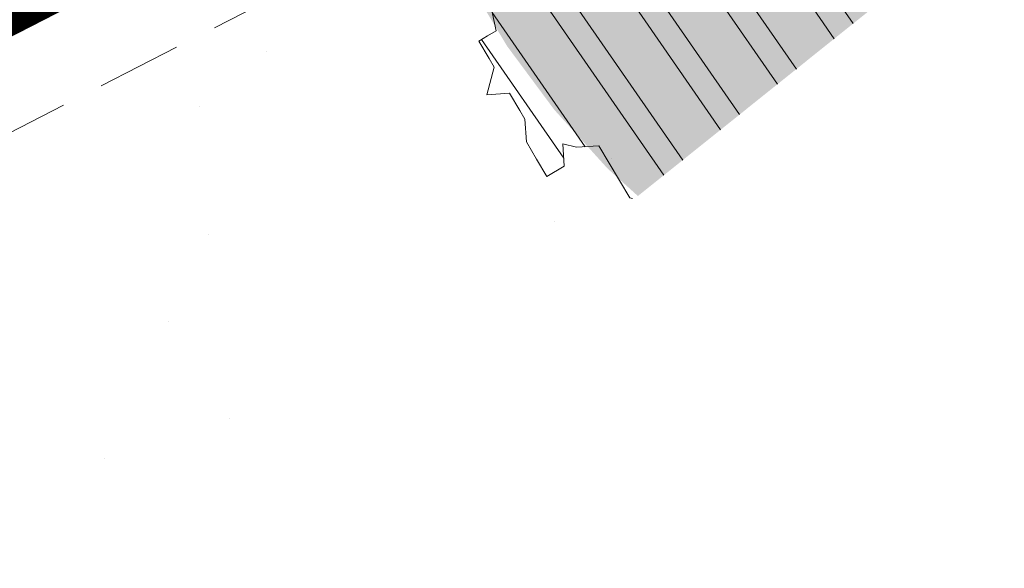
# Model space of a CAD drawing. Units: metres. Extents: x 1408948 to 1409331, y 5218507 to 5218664.
# Drawn here: x 1408987 to 1408990, y 5218609 to 5218611 of the extents above; entities that cross this region are included whole.
import ezdxf

# ---------------------------------------------------------------- set-up
doc = ezdxf.new("R2010")
doc.units = ezdxf.units.M
doc.header["$LTSCALE"] = 2
doc.linetypes.add('CACHE2', pattern=[0.1875, 0.125, -0.0625])
for name, color, linetype, lineweight in [('Compo-arbre', 3, 'Continuous', 9), ('Compo-bordure-limite', 7, 'CACHE2', 9), ('Compo-hachures-calcaire', 7, 'Continuous', 35), ('Compo-hachures-herbe', 76, 'Continuous', 35), ('Projet-EP-noue', 140, 'Continuous', 9)]:
    doc.layers.add(name, color=color, linetype=linetype, lineweight=lineweight)
doc.layers.add('Compo-arbre-ombre', color=7, linetype='Continuous', lineweight=9, transparency=0.8)

msp = doc.modelspace()

# ---------------------------------------------------------------- hatches: boundary and pattern name
at = {"layer": 'Compo-arbre'}
h = msp.add_hatch(dxfattribs=at)
h.set_pattern_fill('ANSI32', color=92, scale=0.015, angle=-100.3115098700671, style=0)
h.set_pattern_definition([(304.6884901299329, (1408990.223525801, 5218612.002271953), (0.1762202499706799, 0.1219683202988428), []), (304.6884901299329, (1408990.205441816, 5218611.90287572), (0.1762202499706799, 0.1219683202988428), [])])
h.paths.add_polyline_path([(1408988.653305789, 5218610.183624986), (1408989.350388806, 5218610.742093791), (1408989.34847138, 5218610.745350929), (1408989.343898482, 5218610.811852209), (1408989.324207718, 5218610.904020002), (1408989.268393569, 5218610.940118941), (1408989.217116343, 5218610.909768187), (1408989.150759431, 5218610.905040336), (1408989.084430518, 5218610.900263105), (1408989.058777184, 5218610.885113691), (1408988.96679638, 5218610.8651845), (1408988.936601033, 5218610.916481894), (1408988.910977141, 5218610.901280552), (1408988.844618786, 5218610.896555249), (1408988.778261874, 5218610.891827398), (1408988.707332064, 5218610.953600827), (1408988.683092753, 5218611.112215085), (1408988.621312387, 5218611.040991386), (1408988.565463706, 5218611.077139366), (1408988.524758685, 5218611.087563476), (1408988.484020575, 5218611.09803408), (1408988.417662219, 5218611.093308774), (1408988.438704475, 5218611.175003076), (1408988.408509128, 5218611.226300471), (1408988.352660446, 5218611.262448451), (1408988.311955426, 5218611.272872558), (1408988.25017506, 5218611.20164886), (1408988.239637387, 5218611.160824957), (1408988.269862176, 5218611.109475637), (1408988.325686506, 5218611.07338247), (1408988.248819921, 5218611.027781335), (1408988.304644251, 5218610.991688168), (1408988.294106578, 5218610.950864265), (1408988.34995526, 5218610.914716285), (1408988.339417587, 5218610.873892381), (1408988.369646024, 5218610.822548493), (1408988.318380423, 5218610.792200966), (1408988.277670311, 5218610.802622188), (1408988.2369322, 5218610.813092792), (1408988.226403266, 5218610.772277207), (1408988.246095474, 5218610.68010687), (1408988.220471582, 5218610.664905529), (1408988.194857872, 5218610.649709961), (1408988.225058309, 5218610.598415455), (1408988.240144529, 5218610.572792891), (1408988.219097183, 5218610.491095703), (1408988.285455537, 5218610.495821008), (1408988.315655976, 5218610.4445265), (1408988.330770194, 5218610.418854556), (1408988.335351831, 5218610.352361594), (1408988.365548621, 5218610.301061655), (1408988.395749059, 5218610.249767149), (1408988.446986661, 5218610.280164057), (1408988.442405025, 5218610.346657018), (1408988.483143135, 5218610.336186415), (1408988.549494956, 5218610.340911378), (1408988.579691747, 5218610.289611438), (1408988.609892184, 5218610.238316932), (1408988.640092622, 5218610.187022425)])
at = {"layer": 'Compo-arbre-ombre', "linetype": 'Continuous'}
h = msp.add_hatch(color=7, dxfattribs=at)
h.dxf.hatch_style = 1
h.paths.add_polyline_path([(1408988.664361506, 5218610.192482284), (1408992.336098914, 5218613.134098641), (1408992.245216229, 5218613.28572724), (1408992.105760056, 5218613.473762122), (1408991.948544762, 5218613.647222469), (1408991.775084415, 5218613.804437763), (1408991.587049533, 5218613.943893936), (1408991.386250995, 5218614.064247947), (1408991.174622602, 5218614.164340723), (1408990.954202449, 5218614.243208315), (1408990.727113304, 5218614.300091185), (1408990.495542159, 5218614.334441519), (1408990.26171917, 5218614.345928506), (1408990.027896182, 5218614.334441519), (1408989.796325037, 5218614.300091185), (1408989.569235891, 5218614.243208315), (1408989.348815738, 5218614.164340723), (1408989.137187345, 5218614.064247948), (1408988.936388807, 5218613.943893936), (1408988.748353926, 5218613.804437763), (1408988.574893579, 5218613.647222469), (1408988.417678284, 5218613.473762122), (1408988.278222112, 5218613.285727241), (1408988.1578681, 5218613.084928703), (1408988.057775324, 5218612.87330031), (1408987.978907733, 5218612.652880156), (1408987.922024863, 5218612.425791012), (1408987.887674529, 5218612.194219866), (1408987.876187542, 5218611.960396877), (1408987.887674529, 5218611.726573889), (1408987.922024863, 5218611.495002745), (1408987.978907733, 5218611.267913599), (1408988.057775325, 5218611.047493447), (1408988.157868101, 5218610.835865052), (1408988.278222112, 5218610.635066515), (1408988.417678285, 5218610.447031633), (1408988.574893579, 5218610.273571286)])
h = msp.add_hatch(color=7, dxfattribs=at)
h.dxf.hatch_style = 1
h.paths.add_polyline_path([(1408988.750795217, 5218610.261728745), (1408992.806103005, 5218613.510642921), (1408992.762882885, 5218613.550729668), (1408992.55184887, 5218613.712708004), (1408992.3235587, 5218613.857260423), (1408992.080210933, 5218613.982994805), (1408991.824149142, 5218614.088700261), (1408991.557839341, 5218614.173358788), (1408991.283846239, 5218614.236155078), (1408991.00480854, 5218614.276484369), (1408990.72341353, 5218614.293958267), (1408990.442371195, 5218614.288408491), (1408990.164388128, 5218614.259888487), (1408989.892141457, 5218614.208672917), (1408989.628253067, 5218614.135255018), (1408989.375264346, 5218614.040341841), (1408989.135611716, 5218613.924847454), (1408988.911603161, 5218613.78988413), (1408988.705396006, 5218613.636751642), (1408988.518976139, 5218613.466924735), (1408988.354138886, 5218613.282038939), (1408988.212471718, 5218613.083874804), (1408988.09533897, 5218612.874340759), (1408988.003868691, 5218612.655454731), (1408987.938941793, 5218612.429324712), (1408987.901183555, 5218612.198128458), (1408987.890957611, 5218611.964092516), (1408987.908362441, 5218611.729470778), (1408987.953230429, 5218611.496522783), (1408988.025129471, 5218611.267491945), (1408988.123367138, 5218611.044583957), (1408988.246997351, 5218610.829945543), (1408988.394829481, 5218610.625643791), (1408988.565439824, 5218610.433646237)])
at = {"layer": 'Compo-hachures-calcaire', "ltscale": 10}
h = msp.add_hatch(dxfattribs=at)
h.set_pattern_fill('ALEA', color=256, scale=0.2, angle=-104.2546835595166)
h.set_pattern_definition([(207.7453164404834, (-0.04924650411331919, -0.1938421570056855), (-0.09441959124190591, -2.398141975840715), [0, -1.5]), (322.7453164404834, (0.1924954836143712, 0.05427235507950385), (0.3030721402359234, 2.380787112135882), [0, -2.5]), (48.74531644048345, (0.1924954836143712, 0.05427235507950385), (-2.353846390595718, 0.46840918541272), [0, -2]), (75.74531644048344, (-0.143248979501052, 0.1395698019261817), (-2.309945811126141, -0.6512682589841859), [0, -2]), (329.7453164404835, (0.1969860164532768, 0.775368628022742), (0.0106681243174277, 2.399976288762671), [0, -2]), (181.7453164404835, (0.1969860164532768, 0.775368628022742), (-1.136140014574543, -2.114044905573686), [0, -2]), (307.7453164404835, (-0.7699819363959064, -0.2170894198255504), (0.9089382544379776, 2.221222916575178), [0, -2.5]), (195.7453164404835, (0.5729959199426296, -0.5582792081971917), (-0.5909580496536209, -2.326105883026198), [0, -2]), (70.74531644048345, (0.5729959199426296, -0.5582792081971917), (-2.357917538762839, -0.4474649437599477), [0, -2]), (9.745316440483448, (0.4789934445548968, -0.2248672492653245), (0.8308649929752338, 2.251591294828562), [0, -0.9999999999999999]), (143.7453164404834, (-0.528239948668216, 0.03102509225963899), (-2.196826554557825, -0.9664124816500926), [0, -1.24])])
edge = h.paths.add_edge_path()
edge.add_line((1408986.759341525, 5218608.666273487), (1408991.14025976, 5218612.176050822))
edge.add_line((1408991.14025976, 5218612.176050822), (1408987.653443562, 5218610.811298614))
edge.add_line((1408987.653443562, 5218610.811298614), (1408979.747973466, 5218606.753344558))
edge.add_line((1408979.747973466, 5218606.753344558), (1408976.422454419, 5218605.004839722))
edge.add_arc((1408982.90758592, 5218609.689182818), 8.00000005136827, 215.8413514855543, 226.9134383889207)
edge.add_line((1408977.442765888, 5218603.846602665), (1408980.439519386, 5218605.422247823))
edge.add_line((1408980.439519386, 5218605.422247823), (1408986.759341525, 5218608.666273487))
at = {"layer": 'Compo-hachures-herbe'}
h = msp.add_hatch(dxfattribs=at)
h.set_pattern_fill('AR-SAND', color=256, scale=0.016, angle=57.96126)
h.set_pattern_definition([(95.46126, (1408891.973031, 5218574.253751), (-0.6773736948528181, 0.3937068380847878), [0, -0.617728, 0, -0.69088, 0, -0.6604]), (65.46126000000001, (1408891.973031, 5218574.253751), (-0.5906822960128812, 1.218122533577896), [0, -0.333248, 0, -0.556768, 0, -0.21336]), (25.46126000000001, (1408891.707852632, 5218573.830014704), (0.6694356276638828, 1.074045477775994), [0, -0.2032, 0, -0.73152, 0, -0.95504]), (15.46126, (1408891.707852632, 5218573.830014704), (0.3457378153859345, 1.224833934690316), [0, -0.1016, 0, -0.479552, 0, -0.54864])])
edge = h.paths.add_edge_path()
edge.add_line((1408991.140259761, 5218612.176050822), (1408997.692282058, 5218617.4252105))
edge.add_line((1408997.692282058, 5218617.4252105), (1408990.608275543, 5218614.652505264))
edge.add_line((1408990.608275543, 5218614.652505264), (1408979.854274826, 5218609.237142975))
edge.add_line((1408979.854274826, 5218609.237142975), (1408979.665274432, 5218609.704345879))
edge.add_line((1408979.665274432, 5218609.704345879), (1408975.215580216, 5218607.904284383))
edge.add_line((1408975.215580216, 5218607.904284383), (1408975.030176291, 5218607.829281821))
edge.add_line((1408975.030176291, 5218607.829281821), (1408975.491428856, 5218606.68908029))
edge.add_arc((1408982.907585907, 5218609.689182797), 8.00000002835622, 202.025104701335, 215.8413514232306)
edge.add_line((1408976.422454419, 5218605.004839722), (1408979.747973466, 5218606.753344558))
edge.add_line((1408979.747973466, 5218606.753344558), (1408987.653443562, 5218610.811298614))
edge.add_line((1408987.653443562, 5218610.811298614), (1408991.140259761, 5218612.176050822))

# ---------------------------------------------------------------- linework, layer by layer
at = {"layer": 'Compo-arbre', "color": 7, "linetype": 'Continuous'}
for p, q in [((1408988.226403266, 5218610.772277207, 10.1521781082171), (1408988.246095474, 5218610.68010687, 10.1521781082171)), ((1408988.246095474, 5218610.68010687, 10.1521781082171), (1408988.220471582, 5218610.664905529, 10.1521781082171)), ((1408988.220471582, 5218610.664905529, 10.1521781082171), (1408988.194857872, 5218610.649709961, 10.1521781082171)), ((1408988.194857872, 5218610.649709961, 10.1521781082171), (1408988.225058309, 5218610.598415455, 10.1521781082171)), ((1408988.225058309, 5218610.598415455, 10.1521781082171), (1408988.240144529, 5218610.572792891, 10.1521781082171)), ((1408988.240144529, 5218610.572792891, 10.1521781082171), (1408988.219097183, 5218610.491095703, 10.1521781082171)), ((1408988.219097183, 5218610.491095703, 10.1521781082171), (1408988.285455537, 5218610.495821008, 10.1521781082171)), ((1408988.285455537, 5218610.495821008, 10.1521781082171), (1408988.315655976, 5218610.4445265, 10.1521781082171)), ((1408988.315655976, 5218610.4445265, 10.1521781082171), (1408988.330770194, 5218610.418854556, 10.1521781082171)), ((1408988.330770194, 5218610.418854556, 10.1521781082171), (1408988.335351831, 5218610.352361594, 10.1521781082171)), ((1408988.335351831, 5218610.352361594, 10.1521781082171), (1408988.365548621, 5218610.301061655, 10.1521781082171)), ((1408988.446986661, 5218610.280164057, 10.1521781082171), (1408988.442405025, 5218610.346657018, 10.1521781082171)), ((1408988.442405025, 5218610.346657018, 10.1521781082171), (1408988.483143135, 5218610.336186415, 10.1521781082171)), ((1408988.483143135, 5218610.336186415, 10.1521781082171), (1408988.549494956, 5218610.340911378, 10.1521781082171)), ((1408988.549494956, 5218610.340911378, 10.1521781082171), (1408988.579691747, 5218610.289611438, 10.1521781082171)), ((1408988.365548621, 5218610.301061655, 10.1521781082171), (1408988.395749059, 5218610.249767149, 10.1521781082171)), ((1408988.395749059, 5218610.249767149, 10.1521781082171), (1408988.446986661, 5218610.280164057, 10.1521781082171)), ((1408988.579691747, 5218610.289611438, 10.1521781082171), (1408988.609892184, 5218610.238316932, 10.1521781082171)), ((1408988.609892184, 5218610.238316932, 10.1521781082171), (1408988.640092622, 5218610.187022425, 10.1521781082171)), ((1408988.640092622, 5218610.187022425, 10.1521781082171), (1408988.648546775, 5218610.184848648, 10.1521781082171))]:
    msp.add_line(p, q, dxfattribs=at)
at = {"layer": 'Compo-bordure-limite', "flags": 128}
msp.add_lwpolyline([(1408976.422454419, 5218605.004839722), (1408979.747973466, 5218606.753344558), (1408987.653443562, 5218610.811298614), (1408991.140259762, 5218612.176050823)], dxfattribs=at)
at = {"layer": 'Projet-EP-noue', "const_width": 0.1, "flags": 128}
msp.add_lwpolyline([(1408997.11089385, 5218616.959430715), (1408990.728271599, 5218614.377430245), (1408980.056164505, 5218608.928395117), (1408978.62358425, 5218608.603980382, 0.40881777974032), (1408978.421845453, 5218607.933105383), (1408978.825723333, 5218607.164961335, 0.4118341443607377), (1408979.497362382, 5218606.953216918), (1408983.563484346, 5218609.049097883), (1408987.529948765, 5218611.085122329), (1408992.487491505, 5218613.255386977)], format="xyb", dxfattribs=at)

doc.saveas('drawing.dxf')
